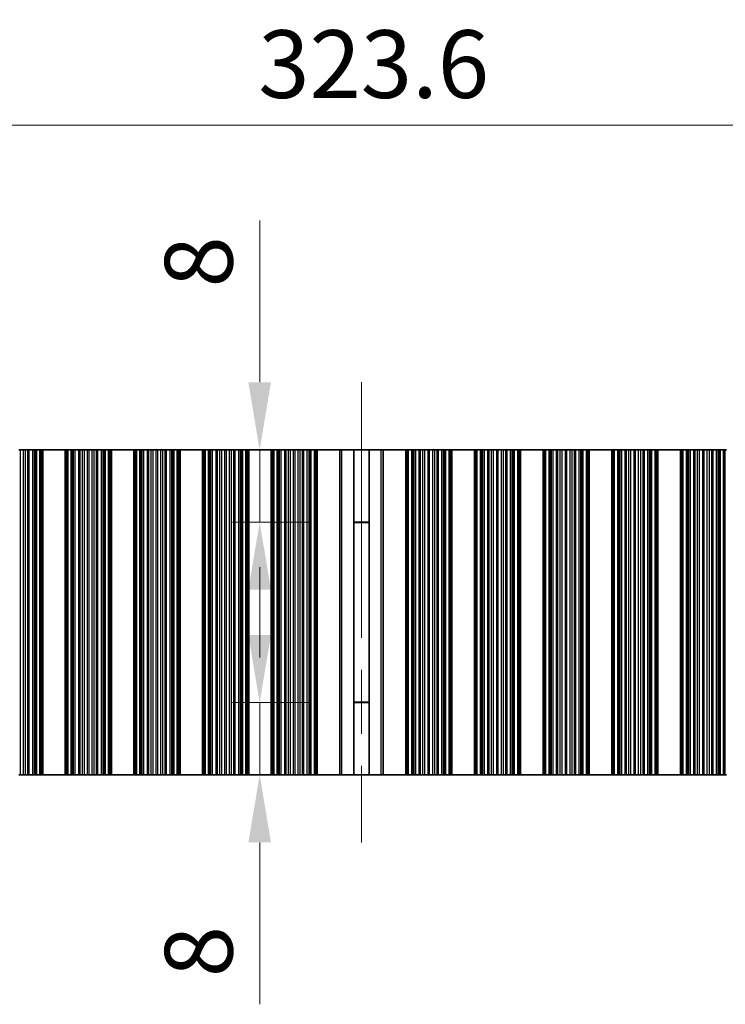
# Model space of a CAD drawing. Units: millimetres. Extents: x 0 to 8642, y 0 to 1405.
# Drawn here: x 4255 to 4333, y 565 to 675 of the extents above; entities that cross this region are included whole.
import ezdxf

# ---------------------------------------------------------------- set-up
doc = ezdxf.new("R2010")
doc.units = ezdxf.units.MM
doc.header["$LTSCALE"] = 5
doc.linetypes.add('CHAIN', pattern=[0.3543, 0.2362, -0.0295, 0.0591, -0.0295])
doc.layers.get('Defpoints').update_dxf_attribs({"lineweight": 25})
for name, color, linetype, lineweight in [('Centerline (ISO)', 131, 'Continuous', 18), ('Dimension (ISO)', 7, 'Continuous', 18), ('Visible (ISO)', 7, 'Continuous', 35), ('Visible Narrow (ISO)', 7, 'Continuous', 25)]:
    doc.layers.add(name, color=color, linetype=linetype, lineweight=lineweight)
doc.styles.add('Note Text (TK)', font='txt')
doc.dimstyles.new('Default - Method 1b (TK)', dxfattribs={"dimscale": 5, "dimtxt": 2.5, "dimasz": 2.5, "dimexe": 1, "dimexo": 1.5, "dimgap": 1, "dimtad": 1, "dimtoh": 1, "dimrnd": 1e-08, "dimdsep": 46, "dimtxsty": 'Note Text (TK)', "dimcen": 0.09, "dimdle": 5, "dimclrd": 100, "dimclre": 100, "dimclrt": 7, "dimadec": 1, "dimazin": 1, "dimtfac": 1, "dimtmove": 0, "dimatfit": 3, "dimfxl": 1, "dimtolj": 1, "dimlwd": -1, "dimlwe": -1, "dimarcsym": 0})

# ---------------------------------------------------------------- blocks, each defined once
blk = doc.blocks.new('*D89')
at = {"layer": 'Defpoints', "color": 0}
for p in [(4454.41, 662.91), (4130.81, 626.91), (4454.41, 626.91)]:
    blk.add_point(p, dxfattribs=at)
at = {"layer": 'Dimension (ISO)', "color": 100}
for p, q in [((4130.81, 631.41), (4130.81, 665.91)), ((4454.41, 631.41), (4454.41, 665.91)), ((4138.31, 662.91), (4446.91, 662.91))]:
    blk.add_line(p, q, dxfattribs=at)
for points in [[(4138.31, 664.16), (4138.31, 661.66), (4130.81, 662.91)], [(4446.91, 664.16), (4446.91, 661.66), (4454.41, 662.91)]]:
    blk.add_solid(points, dxfattribs=at)
at = {"layer": 'Dimension (ISO)', "color": 7, "insert": (4281.17, 669.66), "char_height": 7.5, "attachment_point": 4, "style": 'Note Text (TK)'}
blk.add_mtext('\\A1;323.6', dxfattribs=at)
blk = doc.blocks.new('*D92')
at = {"layer": 'Defpoints', "color": 0}
for p in [(4291.38, 626.91), (4281.33, 618.91), (4291.38, 618.91)]:
    blk.add_point(p, dxfattribs=at)
at = {"layer": 'Dimension (ISO)', "color": 100}
for p, q in [((4281.33, 634.41), (4281.33, 652.34)), ((4286.88, 626.91), (4278.33, 626.91)), ((4281.33, 618.91), (4281.33, 626.91)), ((4286.88, 618.91), (4278.33, 618.91)), ((4281.33, 611.41), (4281.33, 603.91))]:
    blk.add_line(p, q, dxfattribs=at)
for points in [[(4280.08, 634.41), (4282.58, 634.41), (4281.33, 626.91)], [(4280.08, 611.41), (4282.58, 611.41), (4281.33, 618.91)]]:
    blk.add_solid(points, dxfattribs=at)
at = {"layer": 'Dimension (ISO)', "color": 7, "insert": (4274.58, 644.91), "char_height": 7.5, "attachment_point": 4, "rotation": 90, "style": 'Note Text (TK)'}
blk.add_mtext('\\A1;8', dxfattribs=at)
blk = doc.blocks.new('*D93')
at = {"layer": 'Defpoints', "color": 0}
for p in [(4281.33, 598.91), (4291.38, 598.91), (4291.38, 590.91)]:
    blk.add_point(p, dxfattribs=at)
at = {"layer": 'Dimension (ISO)', "color": 100}
for p, q in [((4281.33, 606.41), (4281.33, 613.91)), ((4286.88, 598.91), (4278.33, 598.91)), ((4281.33, 598.91), (4281.33, 590.91)), ((4286.88, 590.91), (4278.33, 590.91)), ((4281.33, 583.41), (4281.33, 565.48))]:
    blk.add_line(p, q, dxfattribs=at)
for points in [[(4280.08, 606.41), (4282.58, 606.41), (4281.33, 598.91)], [(4280.08, 583.41), (4282.58, 583.41), (4281.33, 590.91)]]:
    blk.add_solid(points, dxfattribs=at)
at = {"layer": 'Dimension (ISO)', "color": 7, "insert": (4274.58, 568.48), "char_height": 7.5, "attachment_point": 4, "rotation": 90, "style": 'Note Text (TK)'}
blk.add_mtext('\\A1;8', dxfattribs=at)

msp = doc.modelspace()

# ---------------------------------------------------------------- linework, layer by layer
at = {"layer": 'Centerline (ISO)', "linetype": 'CHAIN', "ltscale": 23.990969}
msp.add_line((4292.6117, 634.4119), (4292.6117, 583.4119), dxfattribs=at)
at = {"layer": 'Visible (ISO)'}
for p, q in [((4254.8424, 626.9119), (4254.681, 626.9119)), ((4254.8424, 626.9119), (4255.1893, 626.9119)), ((4255.1893, 626.9119), (4255.4146, 626.9119)), ((4255.4146, 626.9119), (4255.6766, 626.9119)), ((4255.8257, 626.9119), (4255.6766, 626.9119)), ((4255.8257, 626.9119), (4256.2048, 626.9119)), ((4256.2048, 626.9119), (4256.3958, 626.9119)), ((4256.3958, 626.9119), (4256.5329, 626.9119)), ((4256.647, 626.9119), (4256.5329, 626.9119)), ((4256.647, 626.9119), (4257.0005, 626.9119)), ((4257.0005, 626.9119), (4257.1195, 626.9119)), ((4257.1813, 626.9119), (4257.1195, 626.9119)), ((4257.1195, 590.9119), (4257.1195, 626.9119)), ((4257.1813, 626.9119), (4257.3117, 626.9119)), ((4259.8117, 626.9119), (4257.3117, 626.9119)), ((4257.3117, 590.9119), (4257.3117, 626.9119)), ((4259.8117, 626.9119), (4259.942, 626.9119)), ((4259.8117, 590.9119), (4259.8117, 626.9119)), ((4260.0038, 626.9119), (4259.942, 626.9119)), ((4260.0038, 626.9119), (4260.1228, 626.9119)), ((4260.0038, 590.9119), (4260.0038, 626.9119)), ((4260.1228, 626.9119), (4260.4763, 626.9119)), ((4260.5904, 626.9119), (4260.4763, 626.9119)), ((4260.5904, 626.9119), (4260.7276, 626.9119)), ((4260.7276, 626.9119), (4260.9186, 626.9119)), ((4260.9186, 626.9119), (4261.2976, 626.9119)), ((4261.4468, 626.9119), (4261.2976, 626.9119)), ((4261.4468, 626.9119), (4261.7087, 626.9119)), ((4261.7087, 626.9119), (4261.934, 626.9119)), ((4261.934, 626.9119), (4262.281, 626.9119)), ((4262.4424, 626.9119), (4262.281, 626.9119)), ((4262.4424, 626.9119), (4262.7893, 626.9119)), ((4262.7893, 626.9119), (4263.0146, 626.9119)), ((4263.0146, 626.9119), (4263.2766, 626.9119)), ((4263.4257, 626.9119), (4263.2766, 626.9119)), ((4263.4257, 626.9119), (4263.8048, 626.9119)), ((4263.8048, 626.9119), (4263.9958, 626.9119)), ((4263.9958, 626.9119), (4264.1329, 626.9119)), ((4264.247, 626.9119), (4264.1329, 626.9119)), ((4264.247, 626.9119), (4264.6005, 626.9119)), ((4264.6005, 626.9119), (4264.7195, 626.9119)), ((4264.7813, 626.9119), (4264.7195, 626.9119)), ((4264.7195, 590.9119), (4264.7195, 626.9119)), ((4264.7813, 626.9119), (4264.9117, 626.9119)), ((4267.4117, 626.9119), (4264.9117, 626.9119)), ((4264.9117, 590.9119), (4264.9117, 626.9119)), ((4267.4117, 626.9119), (4267.542, 626.9119)), ((4267.4117, 590.9119), (4267.4117, 626.9119)), ((4267.6038, 626.9119), (4267.542, 626.9119)), ((4267.6038, 626.9119), (4267.7228, 626.9119)), ((4267.6038, 590.9119), (4267.6038, 626.9119)), ((4267.7228, 626.9119), (4268.0763, 626.9119)), ((4268.1904, 626.9119), (4268.0763, 626.9119)), ((4268.1904, 626.9119), (4268.3276, 626.9119)), ((4268.3276, 626.9119), (4268.5186, 626.9119)), ((4268.5186, 626.9119), (4268.8976, 626.9119)), ((4269.0468, 626.9119), (4268.8976, 626.9119)), ((4269.0468, 626.9119), (4269.3087, 626.9119)), ((4269.3087, 626.9119), (4269.534, 626.9119)), ((4269.534, 626.9119), (4269.881, 626.9119)), ((4270.0424, 626.9119), (4269.881, 626.9119)), ((4270.0424, 626.9119), (4270.3893, 626.9119)), ((4270.3893, 626.9119), (4270.6146, 626.9119)), ((4270.6146, 626.9119), (4270.8766, 626.9119)), ((4271.0257, 626.9119), (4270.8766, 626.9119)), ((4271.0257, 626.9119), (4271.4048, 626.9119)), ((4271.4048, 626.9119), (4271.5958, 626.9119)), ((4271.5958, 626.9119), (4271.7329, 626.9119)), ((4271.847, 626.9119), (4271.7329, 626.9119)), ((4271.847, 626.9119), (4272.2005, 626.9119)), ((4272.2005, 626.9119), (4272.3195, 626.9119)), ((4272.3813, 626.9119), (4272.3195, 626.9119)), ((4272.3195, 590.9119), (4272.3195, 626.9119)), ((4272.3813, 626.9119), (4272.5117, 626.9119)), ((4275.0117, 626.9119), (4272.5117, 626.9119)), ((4272.5117, 590.9119), (4272.5117, 626.9119)), ((4275.0117, 626.9119), (4275.142, 626.9119)), ((4275.0117, 590.9119), (4275.0117, 626.9119)), ((4275.2038, 626.9119), (4275.142, 626.9119)), ((4275.2038, 626.9119), (4275.3228, 626.9119)), ((4275.2038, 590.9119), (4275.2038, 626.9119)), ((4275.3228, 626.9119), (4275.6763, 626.9119)), ((4275.7904, 626.9119), (4275.6763, 626.9119)), ((4275.7904, 626.9119), (4275.9276, 626.9119)), ((4275.9276, 626.9119), (4276.1186, 626.9119)), ((4276.1186, 626.9119), (4276.4976, 626.9119)), ((4276.6468, 626.9119), (4276.4976, 626.9119)), ((4276.6468, 626.9119), (4276.9087, 626.9119)), ((4276.9087, 626.9119), (4277.134, 626.9119)), ((4277.134, 626.9119), (4277.481, 626.9119)), ((4277.6424, 626.9119), (4277.481, 626.9119)), ((4277.6424, 626.9119), (4277.9893, 626.9119)), ((4277.9893, 626.9119), (4278.2146, 626.9119)), ((4278.2146, 626.9119), (4278.4766, 626.9119)), ((4278.6257, 626.9119), (4278.4766, 626.9119)), ((4278.6257, 626.9119), (4279.0048, 626.9119)), ((4279.0048, 626.9119), (4279.1958, 626.9119)), ((4279.1958, 626.9119), (4279.3329, 626.9119)), ((4279.447, 626.9119), (4279.3329, 626.9119)), ((4279.447, 626.9119), (4279.8005, 626.9119)), ((4279.8005, 626.9119), (4279.9195, 626.9119)), ((4279.9813, 626.9119), (4279.9195, 626.9119)), ((4279.9195, 590.9119), (4279.9195, 626.9119)), ((4279.9813, 626.9119), (4280.1117, 626.9119)), ((4282.6117, 626.9119), (4280.1117, 626.9119)), ((4280.1117, 590.9119), (4280.1117, 626.9119)), ((4282.6117, 626.9119), (4282.742, 626.9119)), ((4282.6117, 590.9119), (4282.6117, 626.9119)), ((4282.8038, 626.9119), (4282.742, 626.9119)), ((4282.8038, 626.9119), (4282.9228, 626.9119)), ((4282.8038, 590.9119), (4282.8038, 626.9119)), ((4282.9228, 626.9119), (4283.2763, 626.9119)), ((4283.3904, 626.9119), (4283.2763, 626.9119)), ((4283.3904, 626.9119), (4283.5276, 626.9119)), ((4283.5276, 626.9119), (4283.7186, 626.9119)), ((4283.7186, 626.9119), (4284.0976, 626.9119)), ((4284.2468, 626.9119), (4284.0976, 626.9119)), ((4284.2468, 626.9119), (4284.5087, 626.9119)), ((4284.5087, 626.9119), (4284.734, 626.9119)), ((4284.734, 626.9119), (4285.081, 626.9119)), ((4285.2424, 626.9119), (4285.081, 626.9119)), ((4285.2424, 626.9119), (4285.5893, 626.9119)), ((4285.5893, 626.9119), (4285.8146, 626.9119)), ((4285.8146, 626.9119), (4286.0766, 626.9119)), ((4286.2257, 626.9119), (4286.0766, 626.9119)), ((4286.2257, 626.9119), (4286.6048, 626.9119)), ((4286.6048, 626.9119), (4286.7958, 626.9119)), ((4286.7958, 626.9119), (4286.9329, 626.9119)), ((4287.047, 626.9119), (4286.9329, 626.9119)), ((4287.047, 626.9119), (4287.4005, 626.9119)), ((4287.4005, 626.9119), (4287.5195, 626.9119)), ((4287.5813, 626.9119), (4287.5195, 626.9119)), ((4287.5195, 590.9119), (4287.5195, 626.9119)), ((4287.5813, 626.9119), (4287.7117, 626.9119)), ((4287.7117, 626.9119), (4290.2117, 626.9119)), ((4287.7117, 590.9119), (4287.7117, 626.9119)), ((4290.2117, 590.9119), (4290.2117, 626.9119)), ((4290.2117, 626.9119), (4290.4302, 626.9119)), ((4291.7644, 626.9119), (4290.4302, 626.9119)), ((4291.7644, 626.9119), (4293.459, 626.9119)), ((4291.7644, 590.9119), (4291.7644, 626.9119)), ((4294.7931, 626.9119), (4293.459, 626.9119)), ((4293.459, 590.9119), (4293.459, 626.9119)), ((4294.7931, 626.9119), (4295.0117, 626.9119)), ((4297.5117, 626.9119), (4295.0117, 626.9119)), ((4295.0117, 626.9119), (4295.0117, 590.9119)), ((4297.5117, 590.9119), (4297.5117, 626.9119)), ((4297.5117, 626.9119), (4297.642, 626.9119)), ((4297.7038, 626.9119), (4297.642, 626.9119)), ((4297.7038, 626.9119), (4297.8228, 626.9119)), ((4297.7038, 590.9119), (4297.7038, 626.9119)), ((4297.8228, 626.9119), (4298.1763, 626.9119)), ((4298.2904, 626.9119), (4298.1763, 626.9119)), ((4298.2904, 626.9119), (4298.4276, 626.9119)), ((4298.4276, 626.9119), (4298.6186, 626.9119)), ((4298.6186, 626.9119), (4298.9976, 626.9119)), ((4299.1468, 626.9119), (4298.9976, 626.9119)), ((4299.1468, 626.9119), (4299.4087, 626.9119)), ((4299.4087, 626.9119), (4299.634, 626.9119)), ((4299.634, 626.9119), (4299.981, 626.9119)), ((4300.1424, 626.9119), (4299.981, 626.9119)), ((4300.1424, 626.9119), (4300.4893, 626.9119)), ((4300.4893, 626.9119), (4300.7146, 626.9119)), ((4300.7146, 626.9119), (4300.9766, 626.9119)), ((4301.1257, 626.9119), (4300.9766, 626.9119)), ((4301.1257, 626.9119), (4301.5048, 626.9119)), ((4301.5048, 626.9119), (4301.6958, 626.9119)), ((4301.6958, 626.9119), (4301.8329, 626.9119)), ((4301.947, 626.9119), (4301.8329, 626.9119)), ((4301.947, 626.9119), (4302.3005, 626.9119)), ((4302.3005, 626.9119), (4302.4195, 626.9119)), ((4302.4813, 626.9119), (4302.4195, 626.9119)), ((4302.4195, 590.9119), (4302.4195, 626.9119)), ((4302.4813, 626.9119), (4302.6117, 626.9119)), ((4302.6117, 590.9119), (4302.6117, 626.9119)), ((4305.1117, 626.9119), (4302.6117, 626.9119)), ((4305.1117, 590.9119), (4305.1117, 626.9119)), ((4305.1117, 626.9119), (4305.242, 626.9119)), ((4305.3038, 626.9119), (4305.242, 626.9119)), ((4305.3038, 626.9119), (4305.4228, 626.9119)), ((4305.3038, 590.9119), (4305.3038, 626.9119)), ((4305.4228, 626.9119), (4305.7763, 626.9119)), ((4305.8904, 626.9119), (4305.7763, 626.9119)), ((4305.8904, 626.9119), (4306.0276, 626.9119)), ((4306.0276, 626.9119), (4306.2186, 626.9119)), ((4306.2186, 626.9119), (4306.5976, 626.9119)), ((4306.7468, 626.9119), (4306.5976, 626.9119)), ((4306.7468, 626.9119), (4307.0087, 626.9119)), ((4307.0087, 626.9119), (4307.234, 626.9119)), ((4307.234, 626.9119), (4307.581, 626.9119)), ((4307.7424, 626.9119), (4307.581, 626.9119)), ((4307.7424, 626.9119), (4308.0893, 626.9119)), ((4308.0893, 626.9119), (4308.3146, 626.9119)), ((4308.3146, 626.9119), (4308.5766, 626.9119)), ((4308.7257, 626.9119), (4308.5766, 626.9119)), ((4308.7257, 626.9119), (4309.1048, 626.9119)), ((4309.1048, 626.9119), (4309.2958, 626.9119)), ((4309.2958, 626.9119), (4309.4329, 626.9119)), ((4309.547, 626.9119), (4309.4329, 626.9119)), ((4309.547, 626.9119), (4309.9005, 626.9119)), ((4309.9005, 626.9119), (4310.0195, 626.9119)), ((4310.0813, 626.9119), (4310.0195, 626.9119)), ((4310.0195, 590.9119), (4310.0195, 626.9119)), ((4310.0813, 626.9119), (4310.2117, 626.9119)), ((4310.2117, 590.9119), (4310.2117, 626.9119)), ((4312.7117, 626.9119), (4310.2117, 626.9119)), ((4312.7117, 590.9119), (4312.7117, 626.9119)), ((4312.7117, 626.9119), (4312.842, 626.9119)), ((4312.9038, 626.9119), (4312.842, 626.9119)), ((4312.9038, 626.9119), (4313.0228, 626.9119)), ((4312.9038, 590.9119), (4312.9038, 626.9119)), ((4313.0228, 626.9119), (4313.3763, 626.9119)), ((4313.4904, 626.9119), (4313.3763, 626.9119)), ((4313.4904, 626.9119), (4313.6276, 626.9119)), ((4313.6276, 626.9119), (4313.8186, 626.9119)), ((4313.8186, 626.9119), (4314.1976, 626.9119)), ((4314.3468, 626.9119), (4314.1976, 626.9119)), ((4314.3468, 626.9119), (4314.6087, 626.9119)), ((4314.6087, 626.9119), (4314.834, 626.9119)), ((4314.834, 626.9119), (4315.181, 626.9119)), ((4315.3424, 626.9119), (4315.181, 626.9119)), ((4315.3424, 626.9119), (4315.6893, 626.9119)), ((4315.6893, 626.9119), (4315.9146, 626.9119)), ((4315.9146, 626.9119), (4316.1766, 626.9119)), ((4316.3257, 626.9119), (4316.1766, 626.9119)), ((4316.3257, 626.9119), (4316.7048, 626.9119)), ((4316.7048, 626.9119), (4316.8958, 626.9119)), ((4316.8958, 626.9119), (4317.0329, 626.9119)), ((4317.147, 626.9119), (4317.0329, 626.9119)), ((4317.147, 626.9119), (4317.5005, 626.9119)), ((4317.5005, 626.9119), (4317.6195, 626.9119)), ((4317.6813, 626.9119), (4317.6195, 626.9119)), ((4317.6195, 590.9119), (4317.6195, 626.9119)), ((4317.6813, 626.9119), (4317.8117, 626.9119)), ((4317.8117, 590.9119), (4317.8117, 626.9119)), ((4320.3117, 626.9119), (4317.8117, 626.9119)), ((4320.3117, 590.9119), (4320.3117, 626.9119)), ((4320.3117, 626.9119), (4320.442, 626.9119)), ((4320.5038, 626.9119), (4320.442, 626.9119)), ((4320.5038, 626.9119), (4320.6228, 626.9119)), ((4320.5038, 590.9119), (4320.5038, 626.9119)), ((4320.6228, 626.9119), (4320.9763, 626.9119)), ((4321.0904, 626.9119), (4320.9763, 626.9119)), ((4321.0904, 626.9119), (4321.2276, 626.9119)), ((4321.2276, 626.9119), (4321.4186, 626.9119)), ((4321.4186, 626.9119), (4321.7976, 626.9119)), ((4321.9468, 626.9119), (4321.7976, 626.9119)), ((4321.9468, 626.9119), (4322.2087, 626.9119)), ((4322.2087, 626.9119), (4322.434, 626.9119)), ((4322.434, 626.9119), (4322.781, 626.9119)), ((4322.9424, 626.9119), (4322.781, 626.9119)), ((4322.9424, 626.9119), (4323.2893, 626.9119)), ((4323.2893, 626.9119), (4323.5146, 626.9119)), ((4323.5146, 626.9119), (4323.7766, 626.9119)), ((4323.9257, 626.9119), (4323.7766, 626.9119)), ((4323.9257, 626.9119), (4324.3048, 626.9119)), ((4324.3048, 626.9119), (4324.4958, 626.9119)), ((4324.4958, 626.9119), (4324.6329, 626.9119)), ((4324.747, 626.9119), (4324.6329, 626.9119)), ((4324.747, 626.9119), (4325.1005, 626.9119)), ((4325.1005, 626.9119), (4325.2195, 626.9119)), ((4325.2813, 626.9119), (4325.2195, 626.9119)), ((4325.2195, 590.9119), (4325.2195, 626.9119)), ((4325.2813, 626.9119), (4325.4117, 626.9119)), ((4325.4117, 590.9119), (4325.4117, 626.9119)), ((4327.9117, 626.9119), (4325.4117, 626.9119)), ((4327.9117, 590.9119), (4327.9117, 626.9119)), ((4327.9117, 626.9119), (4328.042, 626.9119)), ((4328.1038, 626.9119), (4328.042, 626.9119)), ((4328.1038, 626.9119), (4328.2228, 626.9119)), ((4328.1038, 590.9119), (4328.1038, 626.9119)), ((4328.2228, 626.9119), (4328.5763, 626.9119)), ((4328.6904, 626.9119), (4328.5763, 626.9119)), ((4328.6904, 626.9119), (4328.8276, 626.9119)), ((4328.8276, 626.9119), (4329.0186, 626.9119)), ((4329.0186, 626.9119), (4329.3976, 626.9119)), ((4329.5468, 626.9119), (4329.3976, 626.9119)), ((4329.5468, 626.9119), (4329.8087, 626.9119)), ((4329.8087, 626.9119), (4330.034, 626.9119)), ((4330.034, 626.9119), (4330.381, 626.9119)), ((4330.5424, 626.9119), (4330.381, 626.9119)), ((4330.5424, 626.9119), (4330.8893, 626.9119)), ((4330.8893, 626.9119), (4331.1146, 626.9119)), ((4331.1146, 626.9119), (4331.3766, 626.9119)), ((4331.5257, 626.9119), (4331.3766, 626.9119)), ((4331.5257, 626.9119), (4331.9048, 626.9119)), ((4331.9048, 626.9119), (4332.0958, 626.9119)), ((4332.0958, 626.9119), (4332.2329, 626.9119)), ((4332.347, 626.9119), (4332.2329, 626.9119)), ((4332.347, 626.9119), (4332.7005, 626.9119)), ((4332.7005, 626.9119), (4332.8195, 626.9119)), ((4332.8813, 626.9119), (4332.8195, 626.9119)), ((4332.8195, 590.9119), (4332.8195, 626.9119)), ((4332.8813, 626.9119), (4333.0117, 626.9119)), ((4293.459, 618.9119), (4291.7644, 618.9119)), ((4293.459, 618.8641), (4291.7644, 618.8641)), ((4291.7644, 598.9596), (4293.459, 598.9596)), ((4291.7644, 598.9119), (4293.459, 598.9119)), ((4254.681, 590.9119), (4254.8424, 590.9119)), ((4255.1893, 590.9119), (4254.8424, 590.9119)), ((4255.4146, 590.9119), (4255.1893, 590.9119)), ((4255.6766, 590.9119), (4255.4146, 590.9119)), ((4255.6766, 590.9119), (4255.8257, 590.9119)), ((4256.2048, 590.9119), (4255.8257, 590.9119)), ((4256.3958, 590.9119), (4256.2048, 590.9119)), ((4256.5329, 590.9119), (4256.3958, 590.9119)), ((4256.5329, 590.9119), (4256.647, 590.9119)), ((4257.0005, 590.9119), (4256.647, 590.9119)), ((4257.1195, 590.9119), (4257.0005, 590.9119)), ((4257.1195, 590.9119), (4257.1813, 590.9119)), ((4257.3117, 590.9119), (4257.1813, 590.9119)), ((4257.3117, 590.9119), (4259.8117, 590.9119)), ((4259.942, 590.9119), (4259.8117, 590.9119)), ((4259.942, 590.9119), (4260.0038, 590.9119)), ((4260.1228, 590.9119), (4260.0038, 590.9119)), ((4260.4763, 590.9119), (4260.1228, 590.9119)), ((4260.4763, 590.9119), (4260.5904, 590.9119)), ((4260.7276, 590.9119), (4260.5904, 590.9119)), ((4260.9186, 590.9119), (4260.7276, 590.9119)), ((4261.2976, 590.9119), (4260.9186, 590.9119)), ((4261.2976, 590.9119), (4261.4468, 590.9119)), ((4261.7087, 590.9119), (4261.4468, 590.9119)), ((4261.934, 590.9119), (4261.7087, 590.9119)), ((4262.281, 590.9119), (4261.934, 590.9119)), ((4262.281, 590.9119), (4262.4424, 590.9119)), ((4262.7893, 590.9119), (4262.4424, 590.9119)), ((4263.0146, 590.9119), (4262.7893, 590.9119)), ((4263.2766, 590.9119), (4263.0146, 590.9119)), ((4263.2766, 590.9119), (4263.4257, 590.9119)), ((4263.8048, 590.9119), (4263.4257, 590.9119)), ((4263.9958, 590.9119), (4263.8048, 590.9119)), ((4264.1329, 590.9119), (4263.9958, 590.9119)), ((4264.1329, 590.9119), (4264.247, 590.9119)), ((4264.6005, 590.9119), (4264.247, 590.9119)), ((4264.7195, 590.9119), (4264.6005, 590.9119)), ((4264.7195, 590.9119), (4264.7813, 590.9119)), ((4264.9117, 590.9119), (4264.7813, 590.9119)), ((4264.9117, 590.9119), (4267.4117, 590.9119)), ((4267.542, 590.9119), (4267.4117, 590.9119)), ((4267.542, 590.9119), (4267.6038, 590.9119)), ((4267.7228, 590.9119), (4267.6038, 590.9119)), ((4268.0763, 590.9119), (4267.7228, 590.9119)), ((4268.0763, 590.9119), (4268.1904, 590.9119)), ((4268.3276, 590.9119), (4268.1904, 590.9119)), ((4268.5186, 590.9119), (4268.3276, 590.9119)), ((4268.8976, 590.9119), (4268.5186, 590.9119)), ((4268.8976, 590.9119), (4269.0468, 590.9119)), ((4269.3087, 590.9119), (4269.0468, 590.9119)), ((4269.534, 590.9119), (4269.3087, 590.9119)), ((4269.881, 590.9119), (4269.534, 590.9119)), ((4269.881, 590.9119), (4270.0424, 590.9119)), ((4270.3893, 590.9119), (4270.0424, 590.9119)), ((4270.6146, 590.9119), (4270.3893, 590.9119)), ((4270.8766, 590.9119), (4270.6146, 590.9119)), ((4270.8766, 590.9119), (4271.0257, 590.9119)), ((4271.4048, 590.9119), (4271.0257, 590.9119)), ((4271.5958, 590.9119), (4271.4048, 590.9119)), ((4271.7329, 590.9119), (4271.5958, 590.9119)), ((4271.7329, 590.9119), (4271.847, 590.9119)), ((4272.2005, 590.9119), (4271.847, 590.9119)), ((4272.3195, 590.9119), (4272.2005, 590.9119)), ((4272.3195, 590.9119), (4272.3813, 590.9119)), ((4272.5117, 590.9119), (4272.3813, 590.9119)), ((4272.5117, 590.9119), (4275.0117, 590.9119)), ((4275.142, 590.9119), (4275.0117, 590.9119)), ((4275.142, 590.9119), (4275.2038, 590.9119)), ((4275.3228, 590.9119), (4275.2038, 590.9119)), ((4275.6763, 590.9119), (4275.3228, 590.9119)), ((4275.6763, 590.9119), (4275.7904, 590.9119)), ((4275.9276, 590.9119), (4275.7904, 590.9119)), ((4276.1186, 590.9119), (4275.9276, 590.9119)), ((4276.4976, 590.9119), (4276.1186, 590.9119)), ((4276.4976, 590.9119), (4276.6468, 590.9119)), ((4276.9087, 590.9119), (4276.6468, 590.9119)), ((4277.134, 590.9119), (4276.9087, 590.9119)), ((4277.481, 590.9119), (4277.134, 590.9119)), ((4277.481, 590.9119), (4277.6424, 590.9119)), ((4277.9893, 590.9119), (4277.6424, 590.9119)), ((4278.2146, 590.9119), (4277.9893, 590.9119)), ((4278.4766, 590.9119), (4278.2146, 590.9119)), ((4278.4766, 590.9119), (4278.6257, 590.9119)), ((4279.0048, 590.9119), (4278.6257, 590.9119)), ((4279.1958, 590.9119), (4279.0048, 590.9119)), ((4279.3329, 590.9119), (4279.1958, 590.9119)), ((4279.3329, 590.9119), (4279.447, 590.9119)), ((4279.8005, 590.9119), (4279.447, 590.9119)), ((4279.9195, 590.9119), (4279.8005, 590.9119)), ((4279.9195, 590.9119), (4279.9813, 590.9119)), ((4280.1117, 590.9119), (4279.9813, 590.9119)), ((4280.1117, 590.9119), (4282.6117, 590.9119)), ((4282.742, 590.9119), (4282.6117, 590.9119)), ((4282.742, 590.9119), (4282.8038, 590.9119)), ((4282.9228, 590.9119), (4282.8038, 590.9119)), ((4283.2763, 590.9119), (4282.9228, 590.9119)), ((4283.2763, 590.9119), (4283.3904, 590.9119)), ((4283.5276, 590.9119), (4283.3904, 590.9119)), ((4283.7186, 590.9119), (4283.5276, 590.9119)), ((4284.0976, 590.9119), (4283.7186, 590.9119)), ((4284.0976, 590.9119), (4284.2468, 590.9119)), ((4284.5087, 590.9119), (4284.2468, 590.9119)), ((4284.734, 590.9119), (4284.5087, 590.9119)), ((4285.081, 590.9119), (4284.734, 590.9119)), ((4285.081, 590.9119), (4285.2424, 590.9119)), ((4285.5893, 590.9119), (4285.2424, 590.9119)), ((4285.8146, 590.9119), (4285.5893, 590.9119)), ((4286.0766, 590.9119), (4285.8146, 590.9119)), ((4286.0766, 590.9119), (4286.2257, 590.9119)), ((4286.6048, 590.9119), (4286.2257, 590.9119)), ((4286.7958, 590.9119), (4286.6048, 590.9119)), ((4286.9329, 590.9119), (4286.7958, 590.9119)), ((4286.9329, 590.9119), (4287.047, 590.9119)), ((4287.4005, 590.9119), (4287.047, 590.9119)), ((4287.5195, 590.9119), (4287.4005, 590.9119)), ((4287.5195, 590.9119), (4287.5813, 590.9119)), ((4287.7117, 590.9119), (4287.5813, 590.9119)), ((4290.2117, 590.9119), (4287.7117, 590.9119)), ((4290.4302, 590.9119), (4290.2117, 590.9119)), ((4290.4302, 590.9119), (4291.7644, 590.9119)), ((4293.459, 590.9119), (4291.7644, 590.9119)), ((4293.459, 590.9119), (4294.7931, 590.9119)), ((4295.0117, 590.9119), (4294.7931, 590.9119)), ((4295.0117, 590.9119), (4297.5117, 590.9119)), ((4297.642, 590.9119), (4297.5117, 590.9119)), ((4297.642, 590.9119), (4297.7038, 590.9119)), ((4297.8228, 590.9119), (4297.7038, 590.9119)), ((4298.1763, 590.9119), (4297.8228, 590.9119)), ((4298.1763, 590.9119), (4298.2904, 590.9119)), ((4298.4276, 590.9119), (4298.2904, 590.9119)), ((4298.6186, 590.9119), (4298.4276, 590.9119)), ((4298.9976, 590.9119), (4298.6186, 590.9119)), ((4298.9976, 590.9119), (4299.1468, 590.9119)), ((4299.4087, 590.9119), (4299.1468, 590.9119)), ((4299.634, 590.9119), (4299.4087, 590.9119)), ((4299.981, 590.9119), (4299.634, 590.9119)), ((4299.981, 590.9119), (4300.1424, 590.9119)), ((4300.4893, 590.9119), (4300.1424, 590.9119)), ((4300.7146, 590.9119), (4300.4893, 590.9119)), ((4300.9766, 590.9119), (4300.7146, 590.9119)), ((4300.9766, 590.9119), (4301.1257, 590.9119)), ((4301.5048, 590.9119), (4301.1257, 590.9119)), ((4301.6958, 590.9119), (4301.5048, 590.9119)), ((4301.8329, 590.9119), (4301.6958, 590.9119)), ((4301.8329, 590.9119), (4301.947, 590.9119)), ((4302.3005, 590.9119), (4301.947, 590.9119)), ((4302.4195, 590.9119), (4302.3005, 590.9119)), ((4302.4195, 590.9119), (4302.4813, 590.9119)), ((4302.6117, 590.9119), (4302.4813, 590.9119)), ((4302.6117, 590.9119), (4305.1117, 590.9119)), ((4305.242, 590.9119), (4305.1117, 590.9119)), ((4305.242, 590.9119), (4305.3038, 590.9119)), ((4305.4228, 590.9119), (4305.3038, 590.9119)), ((4305.7763, 590.9119), (4305.4228, 590.9119)), ((4305.7763, 590.9119), (4305.8904, 590.9119)), ((4306.0276, 590.9119), (4305.8904, 590.9119)), ((4306.2186, 590.9119), (4306.0276, 590.9119)), ((4306.5976, 590.9119), (4306.2186, 590.9119)), ((4306.5976, 590.9119), (4306.7468, 590.9119)), ((4307.0087, 590.9119), (4306.7468, 590.9119)), ((4307.234, 590.9119), (4307.0087, 590.9119)), ((4307.581, 590.9119), (4307.234, 590.9119)), ((4307.581, 590.9119), (4307.7424, 590.9119)), ((4308.0893, 590.9119), (4307.7424, 590.9119)), ((4308.3146, 590.9119), (4308.0893, 590.9119)), ((4308.5766, 590.9119), (4308.3146, 590.9119)), ((4308.5766, 590.9119), (4308.7257, 590.9119)), ((4309.1048, 590.9119), (4308.7257, 590.9119)), ((4309.2958, 590.9119), (4309.1048, 590.9119)), ((4309.4329, 590.9119), (4309.2958, 590.9119)), ((4309.4329, 590.9119), (4309.547, 590.9119)), ((4309.9005, 590.9119), (4309.547, 590.9119)), ((4310.0195, 590.9119), (4309.9005, 590.9119)), ((4310.0195, 590.9119), (4310.0813, 590.9119)), ((4310.2117, 590.9119), (4310.0813, 590.9119)), ((4310.2117, 590.9119), (4312.7117, 590.9119)), ((4312.842, 590.9119), (4312.7117, 590.9119)), ((4312.842, 590.9119), (4312.9038, 590.9119)), ((4313.0228, 590.9119), (4312.9038, 590.9119)), ((4313.3763, 590.9119), (4313.0228, 590.9119)), ((4313.3763, 590.9119), (4313.4904, 590.9119)), ((4313.6276, 590.9119), (4313.4904, 590.9119)), ((4313.8186, 590.9119), (4313.6276, 590.9119)), ((4314.1976, 590.9119), (4313.8186, 590.9119)), ((4314.1976, 590.9119), (4314.3468, 590.9119)), ((4314.6087, 590.9119), (4314.3468, 590.9119)), ((4314.834, 590.9119), (4314.6087, 590.9119)), ((4315.181, 590.9119), (4314.834, 590.9119)), ((4315.181, 590.9119), (4315.3424, 590.9119)), ((4315.6893, 590.9119), (4315.3424, 590.9119)), ((4315.9146, 590.9119), (4315.6893, 590.9119)), ((4316.1766, 590.9119), (4315.9146, 590.9119)), ((4316.1766, 590.9119), (4316.3257, 590.9119)), ((4316.7048, 590.9119), (4316.3257, 590.9119)), ((4316.8958, 590.9119), (4316.7048, 590.9119)), ((4317.0329, 590.9119), (4316.8958, 590.9119)), ((4317.0329, 590.9119), (4317.147, 590.9119)), ((4317.5005, 590.9119), (4317.147, 590.9119)), ((4317.6195, 590.9119), (4317.5005, 590.9119)), ((4317.6195, 590.9119), (4317.6813, 590.9119)), ((4317.8117, 590.9119), (4317.6813, 590.9119)), ((4317.8117, 590.9119), (4320.3117, 590.9119)), ((4320.442, 590.9119), (4320.3117, 590.9119)), ((4320.442, 590.9119), (4320.5038, 590.9119)), ((4320.6228, 590.9119), (4320.5038, 590.9119)), ((4320.9763, 590.9119), (4320.6228, 590.9119)), ((4320.9763, 590.9119), (4321.0904, 590.9119)), ((4321.2276, 590.9119), (4321.0904, 590.9119)), ((4321.4186, 590.9119), (4321.2276, 590.9119)), ((4321.7976, 590.9119), (4321.4186, 590.9119)), ((4321.7976, 590.9119), (4321.9468, 590.9119)), ((4322.2087, 590.9119), (4321.9468, 590.9119)), ((4322.434, 590.9119), (4322.2087, 590.9119)), ((4322.781, 590.9119), (4322.434, 590.9119)), ((4322.781, 590.9119), (4322.9424, 590.9119)), ((4323.2893, 590.9119), (4322.9424, 590.9119)), ((4323.5146, 590.9119), (4323.2893, 590.9119)), ((4323.7766, 590.9119), (4323.5146, 590.9119)), ((4323.7766, 590.9119), (4323.9257, 590.9119)), ((4324.3048, 590.9119), (4323.9257, 590.9119)), ((4324.4958, 590.9119), (4324.3048, 590.9119)), ((4324.6329, 590.9119), (4324.4958, 590.9119)), ((4324.6329, 590.9119), (4324.747, 590.9119)), ((4325.1005, 590.9119), (4324.747, 590.9119)), ((4325.2195, 590.9119), (4325.1005, 590.9119)), ((4325.2195, 590.9119), (4325.2813, 590.9119)), ((4325.4117, 590.9119), (4325.2813, 590.9119)), ((4325.4117, 590.9119), (4327.9117, 590.9119)), ((4328.042, 590.9119), (4327.9117, 590.9119)), ((4328.042, 590.9119), (4328.1038, 590.9119)), ((4328.2228, 590.9119), (4328.1038, 590.9119)), ((4328.5763, 590.9119), (4328.2228, 590.9119)), ((4328.5763, 590.9119), (4328.6904, 590.9119)), ((4328.8276, 590.9119), (4328.6904, 590.9119)), ((4329.0186, 590.9119), (4328.8276, 590.9119)), ((4329.3976, 590.9119), (4329.0186, 590.9119)), ((4329.3976, 590.9119), (4329.5468, 590.9119)), ((4329.8087, 590.9119), (4329.5468, 590.9119)), ((4330.034, 590.9119), (4329.8087, 590.9119)), ((4330.381, 590.9119), (4330.034, 590.9119)), ((4330.381, 590.9119), (4330.5424, 590.9119)), ((4330.8893, 590.9119), (4330.5424, 590.9119)), ((4331.1146, 590.9119), (4330.8893, 590.9119)), ((4331.3766, 590.9119), (4331.1146, 590.9119)), ((4331.3766, 590.9119), (4331.5257, 590.9119)), ((4331.9048, 590.9119), (4331.5257, 590.9119)), ((4332.0958, 590.9119), (4331.9048, 590.9119)), ((4332.2329, 590.9119), (4332.0958, 590.9119)), ((4332.2329, 590.9119), (4332.347, 590.9119)), ((4332.7005, 590.9119), (4332.347, 590.9119)), ((4332.8195, 590.9119), (4332.7005, 590.9119)), ((4332.8195, 590.9119), (4332.8813, 590.9119)), ((4333.0117, 590.9119), (4332.8813, 590.9119))]:
    msp.add_line(p, q, dxfattribs=at)
at = {"layer": 'Visible Narrow (ISO)'}
for p, q in [((4254.8424, 590.9119), (4254.8424, 626.9119)), ((4255.1893, 590.9119), (4255.1893, 626.9119)), ((4255.4146, 590.9119), (4255.4146, 626.9119)), ((4255.6766, 590.9119), (4255.6766, 626.9119)), ((4255.8257, 590.9119), (4255.8257, 626.9119)), ((4256.2048, 590.9119), (4256.2048, 626.9119)), ((4256.3958, 590.9119), (4256.3958, 626.9119)), ((4256.5329, 590.9119), (4256.5329, 626.9119)), ((4256.647, 590.9119), (4256.647, 626.9119)), ((4257.0005, 590.9119), (4257.0005, 626.9119)), ((4257.1813, 590.9119), (4257.1813, 626.9119)), ((4259.942, 590.9119), (4259.942, 626.9119)), ((4260.1228, 590.9119), (4260.1228, 626.9119)), ((4260.4763, 590.9119), (4260.4763, 626.9119)), ((4260.5904, 590.9119), (4260.5904, 626.9119)), ((4260.7276, 590.9119), (4260.7276, 626.9119)), ((4260.9186, 590.9119), (4260.9186, 626.9119)), ((4261.2976, 590.9119), (4261.2976, 626.9119)), ((4261.4468, 590.9119), (4261.4468, 626.9119)), ((4261.7087, 590.9119), (4261.7087, 626.9119)), ((4261.934, 590.9119), (4261.934, 626.9119)), ((4262.281, 590.9119), (4262.281, 626.9119)), ((4262.4424, 590.9119), (4262.4424, 626.9119)), ((4262.7893, 590.9119), (4262.7893, 626.9119)), ((4263.0146, 590.9119), (4263.0146, 626.9119)), ((4263.2766, 590.9119), (4263.2766, 626.9119)), ((4263.4257, 590.9119), (4263.4257, 626.9119)), ((4263.8048, 590.9119), (4263.8048, 626.9119)), ((4263.9958, 590.9119), (4263.9958, 626.9119)), ((4264.1329, 590.9119), (4264.1329, 626.9119)), ((4264.247, 590.9119), (4264.247, 626.9119)), ((4264.6005, 590.9119), (4264.6005, 626.9119)), ((4264.7813, 590.9119), (4264.7813, 626.9119)), ((4267.542, 590.9119), (4267.542, 626.9119)), ((4267.7228, 590.9119), (4267.7228, 626.9119)), ((4268.0763, 590.9119), (4268.0763, 626.9119)), ((4268.1904, 590.9119), (4268.1904, 626.9119)), ((4268.3276, 590.9119), (4268.3276, 626.9119)), ((4268.5186, 590.9119), (4268.5186, 626.9119)), ((4268.8976, 590.9119), (4268.8976, 626.9119)), ((4269.0468, 590.9119), (4269.0468, 626.9119)), ((4269.3087, 590.9119), (4269.3087, 626.9119)), ((4269.534, 590.9119), (4269.534, 626.9119)), ((4269.881, 590.9119), (4269.881, 626.9119)), ((4270.0424, 590.9119), (4270.0424, 626.9119)), ((4270.3893, 590.9119), (4270.3893, 626.9119)), ((4270.6146, 590.9119), (4270.6146, 626.9119)), ((4270.8766, 590.9119), (4270.8766, 626.9119)), ((4271.0257, 590.9119), (4271.0257, 626.9119)), ((4271.4048, 590.9119), (4271.4048, 626.9119)), ((4271.5958, 590.9119), (4271.5958, 626.9119)), ((4271.7329, 590.9119), (4271.7329, 626.9119)), ((4271.847, 590.9119), (4271.847, 626.9119)), ((4272.2005, 590.9119), (4272.2005, 626.9119)), ((4272.3813, 590.9119), (4272.3813, 626.9119)), ((4275.142, 590.9119), (4275.142, 626.9119)), ((4275.3228, 590.9119), (4275.3228, 626.9119)), ((4275.6763, 590.9119), (4275.6763, 626.9119)), ((4275.7904, 590.9119), (4275.7904, 626.9119)), ((4275.9276, 590.9119), (4275.9276, 626.9119)), ((4276.1186, 590.9119), (4276.1186, 626.9119)), ((4276.4976, 590.9119), (4276.4976, 626.9119)), ((4276.6468, 590.9119), (4276.6468, 626.9119)), ((4276.9087, 590.9119), (4276.9087, 626.9119)), ((4277.134, 590.9119), (4277.134, 626.9119)), ((4277.481, 590.9119), (4277.481, 626.9119)), ((4277.6424, 590.9119), (4277.6424, 626.9119)), ((4277.9893, 590.9119), (4277.9893, 626.9119)), ((4278.2146, 590.9119), (4278.2146, 626.9119)), ((4278.4766, 590.9119), (4278.4766, 626.9119)), ((4278.6257, 590.9119), (4278.6257, 626.9119)), ((4279.0048, 590.9119), (4279.0048, 626.9119)), ((4279.1958, 590.9119), (4279.1958, 626.9119)), ((4279.3329, 590.9119), (4279.3329, 626.9119)), ((4279.447, 590.9119), (4279.447, 626.9119)), ((4279.8005, 590.9119), (4279.8005, 626.9119)), ((4279.9813, 590.9119), (4279.9813, 626.9119)), ((4282.742, 590.9119), (4282.742, 626.9119)), ((4282.9228, 590.9119), (4282.9228, 626.9119)), ((4283.2763, 590.9119), (4283.2763, 626.9119)), ((4283.3904, 590.9119), (4283.3904, 626.9119)), ((4283.5276, 590.9119), (4283.5276, 626.9119)), ((4283.7186, 590.9119), (4283.7186, 626.9119)), ((4284.0976, 590.9119), (4284.0976, 626.9119)), ((4284.2468, 590.9119), (4284.2468, 626.9119)), ((4284.5087, 590.9119), (4284.5087, 626.9119)), ((4284.734, 590.9119), (4284.734, 626.9119)), ((4285.081, 590.9119), (4285.081, 626.9119)), ((4285.2424, 590.9119), (4285.2424, 626.9119)), ((4285.5893, 590.9119), (4285.5893, 626.9119)), ((4285.8146, 590.9119), (4285.8146, 626.9119)), ((4286.0766, 590.9119), (4286.0766, 626.9119)), ((4286.2257, 590.9119), (4286.2257, 626.9119)), ((4286.6048, 590.9119), (4286.6048, 626.9119)), ((4286.7958, 590.9119), (4286.7958, 626.9119)), ((4286.9329, 590.9119), (4286.9329, 626.9119)), ((4287.047, 590.9119), (4287.047, 626.9119)), ((4287.4005, 590.9119), (4287.4005, 626.9119)), ((4287.5813, 590.9119), (4287.5813, 626.9119)), ((4290.4302, 590.9119), (4290.4302, 626.9119)), ((4294.7931, 590.9119), (4294.7931, 626.9119)), ((4297.642, 590.9119), (4297.642, 626.9119)), ((4297.8228, 590.9119), (4297.8228, 626.9119)), ((4298.1763, 590.9119), (4298.1763, 626.9119)), ((4298.2904, 590.9119), (4298.2904, 626.9119)), ((4298.4276, 590.9119), (4298.4276, 626.9119)), ((4298.6186, 590.9119), (4298.6186, 626.9119)), ((4298.9976, 590.9119), (4298.9976, 626.9119)), ((4299.1468, 590.9119), (4299.1468, 626.9119)), ((4299.4087, 590.9119), (4299.4087, 626.9119)), ((4299.634, 590.9119), (4299.634, 626.9119)), ((4299.981, 590.9119), (4299.981, 626.9119)), ((4300.1424, 590.9119), (4300.1424, 626.9119)), ((4300.4893, 590.9119), (4300.4893, 626.9119)), ((4300.7146, 590.9119), (4300.7146, 626.9119)), ((4300.9766, 590.9119), (4300.9766, 626.9119)), ((4301.1257, 590.9119), (4301.1257, 626.9119)), ((4301.5048, 590.9119), (4301.5048, 626.9119)), ((4301.6958, 590.9119), (4301.6958, 626.9119)), ((4301.8329, 590.9119), (4301.8329, 626.9119)), ((4301.947, 590.9119), (4301.947, 626.9119)), ((4302.3005, 590.9119), (4302.3005, 626.9119)), ((4302.4813, 590.9119), (4302.4813, 626.9119)), ((4305.242, 590.9119), (4305.242, 626.9119)), ((4305.4228, 590.9119), (4305.4228, 626.9119)), ((4305.7763, 590.9119), (4305.7763, 626.9119)), ((4305.8904, 590.9119), (4305.8904, 626.9119)), ((4306.0276, 590.9119), (4306.0276, 626.9119)), ((4306.2186, 590.9119), (4306.2186, 626.9119)), ((4306.5976, 590.9119), (4306.5976, 626.9119)), ((4306.7468, 590.9119), (4306.7468, 626.9119)), ((4307.0087, 590.9119), (4307.0087, 626.9119)), ((4307.234, 590.9119), (4307.234, 626.9119)), ((4307.581, 590.9119), (4307.581, 626.9119)), ((4307.7424, 590.9119), (4307.7424, 626.9119)), ((4308.0893, 590.9119), (4308.0893, 626.9119)), ((4308.3146, 590.9119), (4308.3146, 626.9119)), ((4308.5766, 590.9119), (4308.5766, 626.9119)), ((4308.7257, 590.9119), (4308.7257, 626.9119)), ((4309.1048, 590.9119), (4309.1048, 626.9119)), ((4309.2958, 590.9119), (4309.2958, 626.9119)), ((4309.4329, 590.9119), (4309.4329, 626.9119)), ((4309.547, 590.9119), (4309.547, 626.9119)), ((4309.9005, 590.9119), (4309.9005, 626.9119)), ((4310.0813, 590.9119), (4310.0813, 626.9119)), ((4312.842, 590.9119), (4312.842, 626.9119)), ((4313.0228, 590.9119), (4313.0228, 626.9119)), ((4313.3763, 590.9119), (4313.3763, 626.9119)), ((4313.4904, 590.9119), (4313.4904, 626.9119)), ((4313.6276, 590.9119), (4313.6276, 626.9119)), ((4313.8186, 590.9119), (4313.8186, 626.9119)), ((4314.1976, 590.9119), (4314.1976, 626.9119)), ((4314.3468, 590.9119), (4314.3468, 626.9119)), ((4314.6087, 590.9119), (4314.6087, 626.9119)), ((4314.834, 590.9119), (4314.834, 626.9119)), ((4315.181, 590.9119), (4315.181, 626.9119)), ((4315.3424, 590.9119), (4315.3424, 626.9119)), ((4315.6893, 590.9119), (4315.6893, 626.9119)), ((4315.9146, 590.9119), (4315.9146, 626.9119)), ((4316.1766, 590.9119), (4316.1766, 626.9119)), ((4316.3257, 590.9119), (4316.3257, 626.9119)), ((4316.7048, 590.9119), (4316.7048, 626.9119)), ((4316.8958, 590.9119), (4316.8958, 626.9119)), ((4317.0329, 590.9119), (4317.0329, 626.9119)), ((4317.147, 590.9119), (4317.147, 626.9119)), ((4317.5005, 590.9119), (4317.5005, 626.9119)), ((4317.6813, 590.9119), (4317.6813, 626.9119)), ((4320.442, 590.9119), (4320.442, 626.9119)), ((4320.6228, 590.9119), (4320.6228, 626.9119)), ((4320.9763, 590.9119), (4320.9763, 626.9119)), ((4321.0904, 590.9119), (4321.0904, 626.9119)), ((4321.2276, 590.9119), (4321.2276, 626.9119)), ((4321.4186, 590.9119), (4321.4186, 626.9119)), ((4321.7976, 590.9119), (4321.7976, 626.9119)), ((4321.9468, 590.9119), (4321.9468, 626.9119)), ((4322.2087, 590.9119), (4322.2087, 626.9119)), ((4322.434, 590.9119), (4322.434, 626.9119)), ((4322.781, 590.9119), (4322.781, 626.9119)), ((4322.9424, 590.9119), (4322.9424, 626.9119)), ((4323.2893, 590.9119), (4323.2893, 626.9119)), ((4323.5146, 590.9119), (4323.5146, 626.9119)), ((4323.7766, 590.9119), (4323.7766, 626.9119)), ((4323.9257, 590.9119), (4323.9257, 626.9119)), ((4324.3048, 590.9119), (4324.3048, 626.9119)), ((4324.4958, 590.9119), (4324.4958, 626.9119)), ((4324.6329, 590.9119), (4324.6329, 626.9119)), ((4324.747, 590.9119), (4324.747, 626.9119)), ((4325.1005, 590.9119), (4325.1005, 626.9119)), ((4325.2813, 590.9119), (4325.2813, 626.9119)), ((4328.042, 590.9119), (4328.042, 626.9119)), ((4328.2228, 590.9119), (4328.2228, 626.9119)), ((4328.5763, 590.9119), (4328.5763, 626.9119)), ((4328.6904, 590.9119), (4328.6904, 626.9119)), ((4328.8276, 590.9119), (4328.8276, 626.9119)), ((4329.0186, 590.9119), (4329.0186, 626.9119)), ((4329.3976, 590.9119), (4329.3976, 626.9119)), ((4329.5468, 590.9119), (4329.5468, 626.9119)), ((4329.8087, 590.9119), (4329.8087, 626.9119)), ((4330.034, 590.9119), (4330.034, 626.9119)), ((4330.381, 590.9119), (4330.381, 626.9119)), ((4330.5424, 590.9119), (4330.5424, 626.9119)), ((4330.8893, 590.9119), (4330.8893, 626.9119)), ((4331.1146, 590.9119), (4331.1146, 626.9119)), ((4331.3766, 590.9119), (4331.3766, 626.9119)), ((4331.5257, 590.9119), (4331.5257, 626.9119)), ((4331.9048, 590.9119), (4331.9048, 626.9119)), ((4332.0958, 590.9119), (4332.0958, 626.9119)), ((4332.2329, 590.9119), (4332.2329, 626.9119)), ((4332.347, 590.9119), (4332.347, 626.9119)), ((4332.7005, 590.9119), (4332.7005, 626.9119)), ((4332.8813, 590.9119), (4332.8813, 626.9119))]:
    msp.add_line(p, q, dxfattribs=at)

# ---------------------------------------------------------------- dimensions: what is measured, and where the dimension line sits
at = {"layer": 'Dimension (ISO)', "color": 100}
for base, p1, p2, angle, override, picture, middle in [((4454.4117, 662.9119), (4130.8117, 626.9119), (4454.4117, 626.9119), 180, {"dimscale": 0, "dimtxt": 7.5, "dimasz": 7.5, "dimexe": 3, "dimexo": 4.5, "dimgap": 3, "dimtoh": 0, "dimdec": 2, "dimcen": 0.27, "dimtol": 0, "dimlim": 0, "dimtp": 0, "dimtm": 0, "dimtdec": 2, "dimtofl": 0, "dimatfit": 1}, '*D89', (4292.6117, 662.9119)), ((4281.3296, 618.9119), (4291.3822, 626.9119), (4291.3822, 618.9119), 90, {"dimscale": 0, "dimtxt": 7.5, "dimasz": 7.5, "dimexe": 3, "dimexo": 4.5, "dimgap": 3, "dimtoh": 0, "dimdec": 2, "dimcen": 0.27, "dimtol": 0, "dimlim": 0, "dimtp": 0, "dimtm": 0, "dimtdec": 2, "dimtofl": 1, "dimatfit": 1}, '*D92', (4281.3296, 647.1278)), ((4281.3296, 598.9119), (4291.3822, 590.9119), (4291.3822, 598.9119), 270, {"dimscale": 0, "dimtxt": 7.5, "dimasz": 7.5, "dimexe": 3, "dimexo": 4.5, "dimgap": 3, "dimtoh": 0, "dimdec": 2, "dimcen": 0.27, "dimtol": 0, "dimlim": 0, "dimtp": 0, "dimtm": 0, "dimtdec": 2, "dimtofl": 1, "dimatfit": 1}, '*D93', (4281.3296, 570.696))]:
    dim = msp.add_linear_dim(base=base, p1=p1, p2=p2, angle=angle, dimstyle='Default - Method 1b (TK)', override=override, dxfattribs=at)
    dim.commit()
    dim.dimension.update_dxf_attribs({"geometry": picture, "text_midpoint": middle, "dimtype": 160})

doc.saveas('drawing.dxf')
